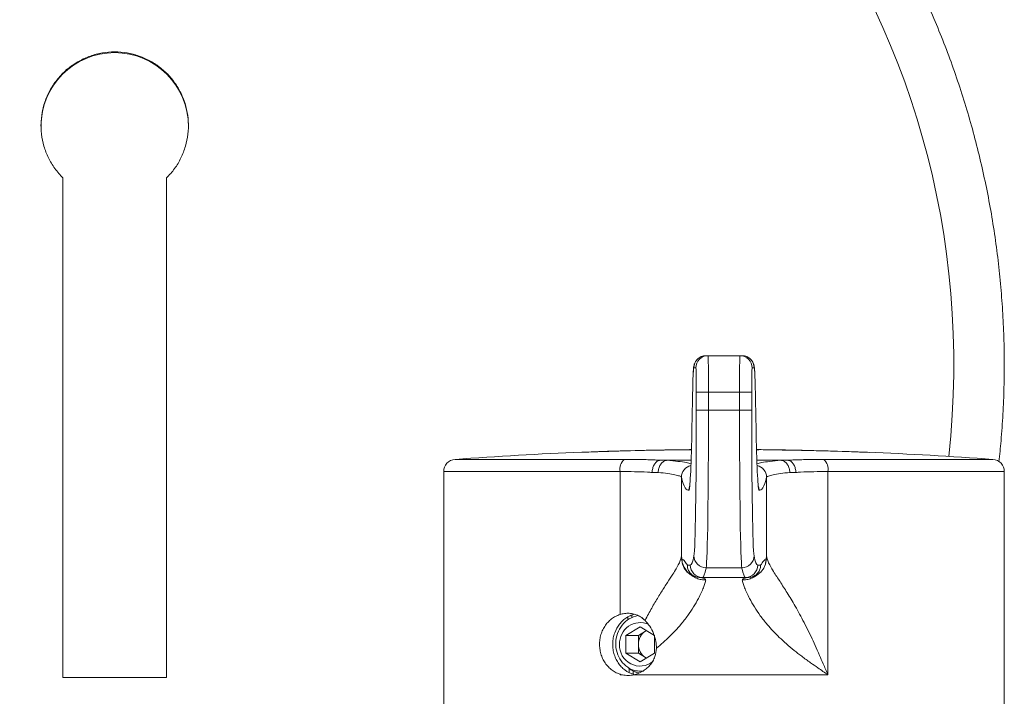
# Model space of a CAD drawing. Units: millimetres. Extents: x -1375 to 1504, y -1351 to 1379.
# Drawn here: x 14 to 95, y 1238 to 1294 of the extents above; entities that cross this region are included whole.
import ezdxf

# ---------------------------------------------------------------- set-up
doc = ezdxf.new("R2010")
doc.units = ezdxf.units.MM

msp = doc.modelspace()

# ---------------------------------------------------------------- linework, layer by layer
at = {"color": 7, "linetype": 'Continuous', "lineweight": 18}
for p, q in [((17.261, 1239.799), (17.261, 1280.801)), ((25.761, 1280.801), (25.761, 1239.799)), ((70.033, 1266.21), (70.204, 1266.21)), ((70.204, 1266.21), (72.818, 1266.21)), ((72.818, 1266.21), (72.988, 1266.21)), ((69.204, 1265.21), (69.033, 1265.21)), ((73.988, 1265.21), (73.817, 1265.21)), ((69.239, 1261.739), (69.239, 1263.21)), ((69.239, 1263.21), (70.239, 1263.21)), ((70.239, 1263.21), (70.239, 1261.739)), ((70.239, 1263.21), (72.783, 1263.21)), ((72.783, 1261.739), (72.783, 1263.21)), ((73.782, 1263.21), (72.783, 1263.21)), ((73.782, 1263.21), (73.782, 1261.739)), ((69.239, 1261.739), (70.239, 1261.739)), ((70.239, 1261.739), (72.783, 1261.739)), ((73.782, 1261.739), (72.783, 1261.739)), ((59.844, 1258.283), (59.844, 1258.276)), ((60.613, 1258.309), (60.613, 1258.312)), ((60.613, 1258.305), (60.613, 1258.309)), ((63.844, 1258.412), (63.844, 1258.405)), ((64.613, 1258.428), (64.613, 1258.431)), ((64.613, 1258.424), (64.613, 1258.428)), ((66.665, 1258.471), (66.665, 1258.471)), ((66.87, 1258.467), (66.87, 1258.471)), ((67.536, 1258.484), (67.536, 1258.477)), ((68.306, 1258.49), (68.306, 1258.493)), ((68.306, 1258.486), (68.306, 1258.49)), ((74.357, 1258.49), (74.184, 1258.494)), ((74.921, 1258.49), (74.921, 1258.484)), ((75.69, 1258.478), (75.69, 1258.481)), ((75.69, 1258.474), (75.69, 1258.478)), ((78.87, 1258.42), (78.87, 1258.413)), ((79.639, 1258.393), (79.639, 1258.4)), ((80.46, 1258.376), (80.46, 1258.37)), ((81.229, 1258.349), (81.229, 1258.352)), ((81.229, 1258.346), (81.229, 1258.349)), ((83.28, 1258.279), (83.28, 1258.279)), ((83.485, 1258.264), (83.485, 1258.268)), ((66.247, 1257.627), (66.286, 1257.625)), ((66.369, 1257.627), (66.904, 1257.627)), ((66.904, 1257.627), (68.811, 1257.627)), ((74.21, 1257.627), (76.118, 1257.627)), ((76.118, 1257.627), (76.652, 1257.627)), ((76.736, 1257.625), (76.775, 1257.627)), ((48.511, 1256.699), (48.511, 1216.51)), ((62.979, 1244.959), (62.979, 1256.699)), ((66.109, 1256.627), (65.617, 1256.627)), ((77.405, 1256.627), (76.913, 1256.627)), ((80.042, 1256.699), (80.042, 1240.01)), ((94.511, 1216.51), (94.511, 1256.699)), ((68.011, 1256.224), (68.011, 1249.758)), ((75.011, 1249.758), (75.011, 1256.224)), ((68.502, 1249.01), (68.742, 1249.01)), ((70.048, 1248.79), (72.974, 1248.79)), ((74.28, 1249.01), (74.519, 1249.01)), ((69.235, 1248.058), (69.034, 1248.126)), ((69.742, 1248.01), (69.502, 1248.01)), ((69.742, 1248.01), (73.28, 1248.01)), ((73.52, 1248.01), (73.28, 1248.01)), ((73.987, 1248.126), (73.934, 1248.108)), ((63.626, 1244.762), (63.631, 1244.535)), ((65.013, 1244.489), (64.803, 1244.656)), ((64.636, 1243.953), (63.462, 1243.232)), ((65.075, 1243.592), (64.488, 1243.232)), ((65.811, 1243.232), (64.636, 1243.953)), ((65.149, 1243.638), (65.075, 1243.592)), ((65.153, 1243.636), (65.075, 1243.592)), ((63.462, 1243.232), (63.462, 1241.788)), ((64.488, 1243.232), (63.462, 1243.232)), ((64.488, 1243.232), (64.488, 1242.51)), ((65.811, 1241.788), (65.811, 1243.232)), ((64.488, 1242.51), (64.488, 1241.788)), ((63.462, 1241.788), (64.636, 1241.066)), ((64.488, 1241.788), (63.462, 1241.788)), ((64.488, 1241.788), (65.075, 1241.427)), ((64.636, 1241.066), (65.811, 1241.788)), ((65.075, 1241.427), (65.149, 1241.382)), ((65.075, 1241.427), (65.153, 1241.384)), ((63.721, 1240.541), (63.728, 1240.229)), ((62.979, 1240.01), (62.979, 1240.061)), ((62.979, 1240.061), (62.999, 1240.055)), ((62.979, 1240.01), (62.999, 1240.055)), ((63.032, 1240.045), (62.979, 1240.01)), ((63.174, 1240.01), (62.979, 1240.01)), ((63.032, 1240.045), (63.174, 1240.01)), ((80.042, 1240.01), (64.118, 1240.01))]:
    msp.add_line(p, q, dxfattribs=at)
at = {"color": 102, "linetype": 'Continuous', "lineweight": 18}
for p, q in [((61.246, 1258.328), (61.246, 1258.331)), ((49.437, 1257.697), (63.323, 1257.697)), ((79.698, 1257.697), (93.584, 1257.697)), ((62.979, 1256.699), (48.511, 1256.699)), ((94.511, 1256.699), (80.042, 1256.699)), ((63.952, 1244.917), (63.956, 1244.717)), ((64.054, 1240.341), (64.06, 1240.061))]:
    msp.add_line(p, q, dxfattribs=at)
at = {"color": 7, "linetype": 'Continuous', "lineweight": 18, "flags": 128}
for points in [[(68.838, 1258.498), (68.676, 1258.496), (68.306, 1258.493)], [(74.184, 1258.491), (74.255, 1258.491), (74.357, 1258.49)], [(25.761, 1239.799), (24.698, 1239.799), (23.636, 1239.799), (22.573, 1239.799), (21.511, 1239.799), (20.448, 1239.799), (19.386, 1239.799), (18.323, 1239.799), (17.261, 1239.799)]]:
    msp.add_lwpolyline(points, dxfattribs=at)
at = {"color": 102, "linetype": 'Continuous', "lineweight": 18, "flags": 128}
for points in [[(68.637, 1255.165), (68.656, 1255.36), (68.704, 1255.525)], [(74.385, 1255.165), (74.365, 1255.36), (74.318, 1255.525)]]:
    msp.add_lwpolyline(points, dxfattribs=at)
at = {"color": 7, "linetype": 'Continuous', "lineweight": 18}
for centre, radius, start, end in [((21.511, 1265.45), 68.855, 353.73984, 253.10506), ((21.511, 1285.045), 6.05, 0.00093, 179.99907), ((70.033, 1265.21), 1, 90.00525, 180.00359), ((70.204, 1265.21), 1, 90.00525, 180.00359), ((72.817, 1265.21), 1, 359.99641, 89.99475), ((72.988, 1265.21), 1, 359.99641, 89.99475), ((71.511, 958.51), 300, 92.22873, 94.21956), ((71.511, 958.51), 299.993, 91.94011, 92.22878), ((71.511, 958.51), 300, 91.73874, 92.08171), ((71.511, 958.51), 299.997, 91.96076, 92.08174), ((71.511, 958.51), 300, 91.46438, 91.59221), ((71.511, 958.51), 299.993, 90.88643, 91.46442), ((71.511, 958.51), 299.997, 90.88641, 91.31744), ((71.511, 958.51), 300, 90.92559, 91.31743), ((71.511, 958.51), 300, 90.75907, 90.92559), ((71.511, 958.51), 299.993, 90.51055, 90.75909), ((71.511, 958.51), 299.997, 90.51052, 90.61215), ((71.511, 958.51), 300, 89.34867, 89.4895), ((71.511, 958.51), 299.993, 89.09, 89.34866), ((71.511, 958.51), 300, 89.07089, 89.20175), ((71.511, 958.51), 299.997, 89.05175, 89.20174), ((71.511, 958.51), 300, 88.5944, 88.79519), ((71.511, 958.51), 299.993, 88.4474, 88.59437), ((71.511, 958.51), 300, 88.29067, 88.44744), ((71.511, 958.51), 299.993, 87.71241, 88.29063), ((71.511, 958.51), 300, 87.75167, 88.14368), ((71.511, 958.51), 299.997, 87.71244, 88.14367), ((71.511, 958.51), 300, 85.78044, 87.75167), ((49.511, 1256.699), 1, 94.21956, 180), ((64.034, 1256.894), 1.072, 131.53082, 190.4446), ((78.987, 1256.894), 1.072, 349.5554, 48.46918), ((93.511, 1256.699), 1, 0, 85.78044), ((70.048, 1249.79), 1, 180.21097, 270.00388), ((72.974, 1249.79), 1, 269.99612, 359.78903), ((69.742, 1249.01), 1, 179.9958, 269.99535), ((73.28, 1249.01), 1, 270.00465, 0.0042), ((64.87, 1242.693), 2.22, 100.4683, 140.81167), ((64.647, 1242.591), 1.704, 66.65472, 182.72446), ((65.754, 1242.524), 1.266, 122.4131, 180.62444), ((64.628, 1242.411), 1.686, 176.63244, 308.58819), ((65.754, 1242.496), 1.266, 179.37556, 237.5869)]:
    msp.add_arc(centre, radius, start, end, dxfattribs=at)
at = {"color": 102, "linetype": 'Continuous', "lineweight": 18}
for centre, start, end in [((69.011, 1256.221), 102.41051, 179.87295), ((74.011, 1256.221), 0.12705, 77.58949)]:
    msp.add_arc(centre, 1, start, end, dxfattribs=at)
at = {"color": 7, "linetype": 'Continuous', "lineweight": 18}
for centre, major_axis, ratio, start_param, end_param in [((70.204, 1263.21), (0, 3), 0.011637, 4.712389, 6.283185), ((72.818, 1263.21), (0, 3), 0.011637, 0, 1.570796), ((69.033, 1256.21), (0, 9), 0.017455, 0.3213, 0.828518), ((69.204, 1263.21), (0, 2), 0.017455, 4.712389, 5.649367), ((73.988, 1256.21), (0, 9), 0.017455, 5.454667, 6.011311), ((73.817, 1263.21), (0, 2), 0.017455, 0.876179, 1.570796), ((68.635, 1277.165), (0, 22), 0.017455, 3.316832, 3.970111), ((74.387, 1277.165), (0, 22), 0.017455, 2.313075, 2.972238), ((69.03, 1261.739), (0, 12), 0.017455, 3.229943, 4.712389), ((70.03, 1261.739), (0, 13), 0.016112, 3.229943, 4.712389), ((72.992, 1261.739), (0, 13), 0.016112, 1.570796, 3.053242), ((73.992, 1261.739), (0, 12), 0.017455, 1.570796, 3.053242), ((68.582, 1756.155), (0, 501), 0.017455, 3.076273, 3.147926), ((74.44, 1756.155), (0, 501), 0.017455, 3.135259, 3.206912), ((68.742, 1448.01), (0, 199), 0.017455, 3.141593, 3.229943), ((74.28, 1448.01), (0, 199), 0.017455, 3.053242, 3.141593), ((69.742, 1448.01), (0, 200), 0.017368, 3.141593, 3.229943), ((73.28, 1448.01), (0, 200), 0.017368, 3.053242, 3.141593)]:
    msp.add_ellipse(centre, major_axis=major_axis, ratio=ratio, start_param=start_param, end_param=end_param, dxfattribs=at)
at = {"color": 102, "linetype": 'Continuous', "lineweight": 18}
for centre, major_axis, start_param, end_param in [((69.033, 1256.21), (0, 9), 0, 0.3213), ((69.204, 1263.21), (0, 2), 5.649367, 6.283185), ((73.817, 1263.21), (0, 2), 0, 0.876179), ((73.988, 1256.21), (0, 9), 6.011311, 6.283185), ((68.635, 1277.165), (0, 22), 3.147926, 3.316832), ((74.387, 1277.165), (0, 22), 2.972238, 3.135259)]:
    msp.add_ellipse(centre, major_axis=major_axis, ratio=0.017455, start_param=start_param, end_param=end_param, dxfattribs=at)
at = {"color": 7, "linetype": 'Continuous', "lineweight": 18}
for points, knots in [([(94.072, 1257.506), (94.133, 1258.075), (94.271, 1259.374), (94.409, 1261.41), (94.499, 1263.608), (94.521, 1265.808), (94.477, 1268.008), (94.366, 1270.206), (94.19, 1272.399), (93.947, 1274.586), (93.639, 1276.765), (93.265, 1278.933), (92.826, 1281.089), (92.322, 1283.231), (91.754, 1285.357), (91.122, 1287.464), (90.426, 1289.552), (89.669, 1291.618), (88.849, 1293.66), (87.968, 1295.676), (87.027, 1297.665), (86.026, 1299.624), (84.967, 1301.553), (83.85, 1303.449), (82.676, 1305.31), (81.447, 1307.135), (80.163, 1308.922), (78.826, 1310.67), (77.437, 1312.377), (75.998, 1314.041), (74.508, 1315.66), (72.971, 1317.235), (71.387, 1318.762), (69.757, 1320.24), (68.084, 1321.669), (66.369, 1323.047), (64.612, 1324.373), (62.817, 1325.645), (60.984, 1326.862), (59.115, 1328.024), (57.212, 1329.129), (55.277, 1330.176), (53.311, 1331.164), (51.316, 1332.092), (49.294, 1332.96), (47.247, 1333.767), (45.176, 1334.511), (43.084, 1335.193), (40.972, 1335.811), (38.843, 1336.366), (36.698, 1336.856), (34.539, 1337.281), (32.368, 1337.641), (30.187, 1337.935), (27.999, 1338.164), (25.804, 1338.326), (23.606, 1338.423), (21.406, 1338.453), (19.206, 1338.416), (17.008, 1338.314), (14.814, 1338.145), (12.626, 1337.91), (10.446, 1337.609), (8.277, 1337.243), (6.119, 1336.812), (3.975, 1336.316), (1.847, 1335.755), (-0.262, 1335.131), (-2.353, 1334.443), (-4.421, 1333.692), (-6.466, 1332.88), (-8.486, 1332.006), (-10.478, 1331.072), (-12.441, 1330.078), (-14.373, 1329.026), (-16.273, 1327.916), (-18.139, 1326.749), (-19.968, 1325.526), (-21.76, 1324.249), (-23.512, 1322.918), (-25.224, 1321.536), (-26.893, 1320.102), (-28.518, 1318.618), (-30.098, 1317.087), (-31.631, 1315.508), (-33.115, 1313.884), (-34.55, 1312.216), (-35.934, 1310.505), (-37.266, 1308.754), (-38.545, 1306.963), (-39.769, 1305.134), (-40.937, 1303.27), (-42.048, 1301.371), (-43.102, 1299.439), (-44.097, 1297.477), (-45.033, 1295.485), (-45.908, 1293.466), (-46.722, 1291.422), (-47.474, 1289.354), (-48.163, 1287.264), (-48.789, 1285.155), (-49.351, 1283.028), (-49.849, 1280.884), (-50.282, 1278.727), (-50.649, 1276.557), (-50.951, 1274.378), (-51.188, 1272.19), (-51.358, 1269.997), (-51.462, 1267.799), (-51.5, 1265.599), (-51.472, 1263.398), (-51.377, 1261.2), (-51.216, 1259.006), (-50.989, 1256.817), (-50.696, 1254.636), (-50.338, 1252.465), (-49.914, 1250.306), (-49.425, 1248.161), (-48.872, 1246.031), (-48.255, 1243.919), (-47.575, 1241.826), (-46.832, 1239.755), (-46.027, 1237.707), (-45.16, 1235.685), (-44.233, 1233.689), (-43.246, 1231.723), (-42.201, 1229.787), (-41.097, 1227.883), (-39.937, 1226.013), (-38.721, 1224.18), (-37.45, 1222.383), (-36.126, 1220.626), (-34.749, 1218.91), (-33.321, 1217.235), (-31.844, 1215.605), (-30.317, 1214.02), (-28.744, 1212.481), (-27.125, 1210.991), (-25.462, 1209.55), (-23.757, 1208.16), (-22.01, 1206.822), (-20.224, 1205.537), (-18.399, 1204.307), (-16.539, 1203.132), (-14.644, 1202.014), (-12.716, 1200.953), (-10.757, 1199.951), (-8.769, 1199.008), (-6.753, 1198.126), (-4.712, 1197.305), (-2.646, 1196.546), (-0.587, 1195.855), (0.793, 1195.449), (1.469, 1195.251)], [0, 0, 0, 0, 0.005182, 0.011816, 0.018449, 0.025083, 0.031717, 0.038351, 0.044985, 0.051619, 0.058252, 0.064886, 0.07152, 0.078154, 0.084788, 0.091422, 0.098055, 0.104689, 0.111323, 0.117957, 0.124591, 0.131225, 0.137858, 0.144492, 0.151126, 0.15776, 0.164394, 0.171028, 0.177661, 0.184295, 0.190929, 0.197563, 0.204197, 0.210831, 0.217464, 0.224098, 0.230732, 0.237366, 0.244, 0.250634, 0.257268, 0.263901, 0.270535, 0.277169, 0.283803, 0.290437, 0.297071, 0.303704, 0.310338, 0.316972, 0.323606, 0.33024, 0.336874, 0.343507, 0.350141, 0.356775, 0.363409, 0.370043, 0.376677, 0.383311, 0.389944, 0.396578, 0.403212, 0.409846, 0.41648, 0.423114, 0.429747, 0.436381, 0.443015, 0.449649, 0.456283, 0.462917, 0.46955, 0.476184, 0.482818, 0.489452, 0.496086, 0.50272, 0.509353, 0.515987, 0.522621, 0.529255, 0.535889, 0.542523, 0.549157, 0.55579, 0.562424, 0.569058, 0.575692, 0.582326, 0.58896, 0.595593, 0.602227, 0.608861, 0.615495, 0.622129, 0.628763, 0.635396, 0.64203, 0.648664, 0.655298, 0.661932, 0.668566, 0.675199, 0.681833, 0.688467, 0.695101, 0.701735, 0.708369, 0.715002, 0.721636, 0.72827, 0.734904, 0.741538, 0.748172, 0.754805, 0.761439, 0.768073, 0.774707, 0.781341, 0.787975, 0.794608, 0.801242, 0.807876, 0.81451, 0.821144, 0.827778, 0.834412, 0.841045, 0.847679, 0.854313, 0.860947, 0.867581, 0.874215, 0.880848, 0.887482, 0.894116, 0.90075, 0.907384, 0.914018, 0.920651, 0.927285, 0.933919, 0.940553, 0.947187, 0.953821, 0.960454, 0.967088, 0.973722, 0.980356, 0.98699, 0.993624, 1, 1, 1, 1]), ([(25.761, 1280.801), (25.991, 1281.052), (26.451, 1281.554), (26.971, 1282.439), (27.342, 1283.393), (27.548, 1284.396), (27.58, 1285.42), (27.443, 1286.435), (27.134, 1287.412), (26.667, 1288.325), (26.052, 1289.144), (25.309, 1289.851), (24.457, 1290.42), (23.523, 1290.841), (22.531, 1291.095), (21.511, 1291.183), (20.492, 1291.096), (19.501, 1290.842), (18.568, 1290.422), (17.716, 1289.854), (16.975, 1289.15), (16.359, 1288.332), (15.892, 1287.422), (15.581, 1286.446), (15.442, 1285.432), (15.472, 1284.408), (15.676, 1283.403), (16.046, 1282.447), (16.567, 1281.558), (17.03, 1281.054), (17.261, 1280.801)], [0, 0, 0, 0, 0.0357, 0.071399, 0.107115, 0.142832, 0.178567, 0.214302, 0.250045, 0.285789, 0.321519, 0.357249, 0.392949, 0.42865, 0.464318, 0.499986, 0.535633, 0.57128, 0.606926, 0.642572, 0.678238, 0.713904, 0.749602, 0.7853, 0.821029, 0.856757, 0.8925, 0.928243, 0.964122, 1, 1, 1, 1]), ([(70.033, 1266.21), (69.947, 1266.203), (69.784, 1266.191), (69.567, 1266.103), (69.394, 1265.988), (69.262, 1265.857), (69.169, 1265.724), (69.108, 1265.602), (69.07, 1265.499), (69.047, 1265.415), (69.032, 1265.336), (69.018, 1265.247), (69.005, 1265.12), (68.994, 1264.975), (68.987, 1264.84), (68.985, 1264.796)], [0, 0, 0, 0, 0.0678848, 0.1277346, 0.1820654, 0.2318638, 0.2774205, 0.3193016, 0.3609099, 0.4076319, 0.4668077, 0.551694, 0.6934124, 0.9005167, 1, 1, 1, 1]), ([(74.028, 1264.941), (74.028, 1264.949), (74.023, 1265.046), (74.014, 1265.15), (74, 1265.272), (73.986, 1265.36), (73.967, 1265.447), (73.934, 1265.553), (73.877, 1265.681), (73.783, 1265.828), (73.644, 1265.976), (73.459, 1266.102), (73.235, 1266.192), (73.072, 1266.204), (72.988, 1266.21)], [0, 0, 0, 0, 0.021761, 0.264208, 0.402514, 0.4922, 0.565009, 0.61795, 0.66996, 0.725491, 0.788006, 0.855275, 0.925909, 1, 1, 1, 1]), ([(61.758, 1258.349), (61.716, 1258.347), (61.632, 1258.344), (61.461, 1258.339), (61.332, 1258.334), (61.246, 1258.331)], [0, 0, 0, 0, 0.250333, 0.500484, 1, 1, 1, 1]), ([(61.355, 1258.331), (61.414, 1258.333), (61.534, 1258.337), (61.774, 1258.345), (61.949, 1258.351), (62.065, 1258.355)], [0, 0, 0, 0, 0.250303, 0.500665, 1, 1, 1, 1]), ([(62.408, 1258.372), (62.406, 1258.372), (62.402, 1258.371), (62.336, 1258.369), (62.209, 1258.364), (61.992, 1258.356), (61.839, 1258.351), (61.758, 1258.349)], [0, 0, 0, 0, 0.239093, 0.476812, 0.698663, 0.839844, 1, 1, 1, 1]), ([(62.065, 1258.355), (62.117, 1258.357), (62.22, 1258.36), (62.418, 1258.367), (62.545, 1258.371), (62.629, 1258.374)], [0, 0, 0, 0, 0.251224, 0.502831, 1, 1, 1, 1]), ([(62.629, 1258.374), (62.677, 1258.376), (62.773, 1258.379), (62.928, 1258.385), (63.005, 1258.388), (63.056, 1258.389)], [0, 0, 0, 0, 0.2509072, 0.5019359, 1, 1, 1, 1]), ([(63.056, 1258.389), (63.076, 1258.39), (63.118, 1258.392), (63.167, 1258.394), (63.173, 1258.394), (63.177, 1258.394)], [0, 0, 0, 0, 0.2506098, 0.5014914, 1, 1, 1, 1]), ([(76.275, 1258.465), (76.356, 1258.464), (76.518, 1258.461), (76.76, 1258.457), (77.003, 1258.453), (77.164, 1258.45), (77.245, 1258.449)], [0, 0, 0, 0, 0.250003, 0.500006, 0.749912, 1, 1, 1, 1]), ([(76.375, 1258.47), (76.494, 1258.468), (76.714, 1258.465), (77, 1258.46), (77.225, 1258.455), (77.376, 1258.452), (77.471, 1258.45), (77.48, 1258.45), (77.485, 1258.449)], [0, 0, 0, 0, 0.252335, 0.470171, 0.606761, 0.744324, 0.864924, 1, 1, 1, 1]), ([(77.058, 1258.456), (77.01, 1258.457), (76.913, 1258.458), (76.718, 1258.462), (76.573, 1258.464), (76.476, 1258.466)], [0, 0, 0, 0, 0.2504917, 0.5006359, 1, 1, 1, 1]), ([(77.485, 1258.449), (77.48, 1258.449), (77.472, 1258.449), (77.385, 1258.45), (77.268, 1258.452), (77.152, 1258.454), (77.079, 1258.455), (77.058, 1258.456)], [0, 0, 0, 0, 0.279287, 0.4841, 0.688162, 0.9112, 1, 1, 1, 1]), ([(77.245, 1258.449), (77.327, 1258.447), (77.491, 1258.444), (77.753, 1258.439), (77.994, 1258.436), (78.181, 1258.433), (78.248, 1258.432), (78.254, 1258.433), (78.254, 1258.433)], [0, 0, 0, 0, 0.149885, 0.298838, 0.505803, 0.712026, 0.950142, 1, 1, 1, 1]), ([(78.254, 1258.433), (78.243, 1258.433), (78.223, 1258.434), (78.048, 1258.439), (77.819, 1258.444), (77.639, 1258.447), (77.559, 1258.449)], [0, 0, 0, 0, 0.302392, 0.5505, 0.799403, 1, 1, 1, 1]), ([(63.323, 1257.697), (63.768, 1257.694), (64.67, 1257.689), (65.62, 1257.659), (66.117, 1257.634), (66.247, 1257.627)], [0, 0, 0, 0, 0.418089, 0.847822, 1, 1, 1, 1]), ([(65.617, 1256.627), (65.617, 1256.637), (65.618, 1256.689), (65.631, 1256.852), (65.695, 1257.11), (65.847, 1257.378), (66.051, 1257.57), (66.207, 1257.606), (66.286, 1257.625)], [0, 0, 0, 0, 0.019894, 0.103996, 0.328042, 0.552041, 0.776019, 1, 1, 1, 1]), ([(66.109, 1256.627), (66.109, 1256.635), (66.111, 1256.692), (66.127, 1256.861), (66.202, 1257.124), (66.371, 1257.389), (66.596, 1257.576), (66.767, 1257.609), (66.852, 1257.626)], [0, 0, 0, 0, 0.016316, 0.113576, 0.335277, 0.556878, 0.778438, 1, 1, 1, 1]), ([(66.286, 1257.625), (66.288, 1257.625), (66.295, 1257.625), (66.313, 1257.626), (66.339, 1257.627), (66.359, 1257.627), (66.369, 1257.627)], [0, 0, 0, 0, 0.108599, 0.290056, 0.646374, 1, 1, 1, 1]), ([(66.904, 1257.627), (66.895, 1257.627), (66.879, 1257.627), (66.861, 1257.626), (66.854, 1257.626), (66.852, 1257.626)], [0, 0, 0, 0, 0.4828054, 0.8797104, 1, 1, 1, 1]), ([(76.169, 1257.626), (76.163, 1257.626), (76.15, 1257.627), (76.131, 1257.627), (76.12, 1257.627), (76.118, 1257.627)], [0, 0, 0, 0, 0.391466, 0.906784, 1, 1, 1, 1]), ([(76.913, 1256.627), (76.912, 1256.635), (76.911, 1256.692), (76.895, 1256.861), (76.819, 1257.124), (76.651, 1257.389), (76.426, 1257.576), (76.255, 1257.609), (76.169, 1257.626)], [0, 0, 0, 0, 0.016316, 0.113576, 0.335277, 0.556878, 0.778438, 1, 1, 1, 1]), ([(76.652, 1257.627), (76.655, 1257.627), (76.671, 1257.627), (76.694, 1257.627), (76.721, 1257.626), (76.731, 1257.625), (76.736, 1257.625)], [0, 0, 0, 0, 0.090637, 0.560522, 0.804853, 1, 1, 1, 1]), ([(77.405, 1256.627), (77.404, 1256.637), (77.403, 1256.689), (77.39, 1256.852), (77.326, 1257.11), (77.175, 1257.378), (76.971, 1257.57), (76.814, 1257.606), (76.736, 1257.625)], [0, 0, 0, 0, 0.019894, 0.103996, 0.328042, 0.552041, 0.776019, 1, 1, 1, 1]), ([(76.775, 1257.627), (76.905, 1257.634), (77.392, 1257.658), (78.34, 1257.689), (79.241, 1257.694), (79.698, 1257.697)], [0, 0, 0, 0, 0.152178, 0.5702702, 1, 1, 1, 1]), ([(65.617, 1256.627), (65.486, 1256.635), (65.041, 1256.661), (64.183, 1256.692), (63.384, 1256.697), (62.979, 1256.699)], [0, 0, 0, 0, 0.169823, 0.579199, 1, 1, 1, 1]), ([(68.011, 1256.224), (68.01, 1256.227), (67.999, 1256.263), (67.887, 1256.334), (67.506, 1256.436), (66.925, 1256.536), (66.383, 1256.596), (66.109, 1256.627)], [0, 0, 0, 0, 0.02389, 0.266442, 0.516013, 0.754665, 1, 1, 1, 1]), ([(76.913, 1256.627), (76.645, 1256.597), (76.103, 1256.537), (75.519, 1256.436), (75.109, 1256.33), (75.044, 1256.26), (75.011, 1256.224)], [0, 0, 0, 0, 0.23867, 0.48403, 0.737969, 1, 1, 1, 1]), ([(80.042, 1256.699), (79.648, 1256.697), (78.849, 1256.692), (77.989, 1256.661), (77.535, 1256.635), (77.405, 1256.627)], [0, 0, 0, 0, 0.409372, 0.830177, 1, 1, 1, 1]), ([(68.706, 1255.607), (68.704, 1255.584), (68.698, 1255.517), (68.69, 1255.459), (68.688, 1255.45), (68.688, 1255.446)], [0, 0, 0, 0, 0.226479, 0.684765, 1, 1, 1, 1]), ([(74.334, 1255.447), (74.334, 1255.448), (74.333, 1255.452), (74.326, 1255.5), (74.32, 1255.561), (74.317, 1255.587)], [0, 0, 0, 0, 0.263066, 0.68492, 1, 1, 1, 1]), ([(65.029, 1244.476), (65.121, 1244.65), (65.302, 1244.992), (65.573, 1245.48), (65.93, 1246.099), (66.372, 1246.82), (66.876, 1247.601), (67.285, 1248.23), (67.596, 1248.732), (67.815, 1249.13), (67.968, 1249.479), (67.997, 1249.664), (68.011, 1249.758)], [0, 0, 0, 0, 0.070621, 0.138908, 0.204969, 0.338547, 0.470057, 0.600712, 0.698924, 0.797874, 0.89807, 1, 1, 1, 1]), ([(68.011, 1249.758), (68.012, 1249.77), (68.014, 1249.795), (68.018, 1249.806), (68.021, 1249.801), (68.023, 1249.786), (68.026, 1249.766), (68.029, 1249.739), (68.032, 1249.697), (68.036, 1249.638), (68.042, 1249.572), (68.046, 1249.522), (68.05, 1249.514), (68.051, 1249.51)], [0, 0, 0, 0, 0.078641, 0.162062, 0.251133, 0.306453, 0.367442, 0.434192, 0.50677, 0.633731, 0.758519, 0.889341, 1, 1, 1, 1]), ([(68.011, 1249.758), (68.018, 1249.639), (68.032, 1249.393), (68.144, 1249.029), (68.329, 1248.679), (68.589, 1248.366), (68.908, 1248.11), (69.266, 1247.926), (69.638, 1247.812), (69.891, 1247.796), (70.013, 1247.787)], [0, 0, 0, 0, 0.11669, 0.240223, 0.368779, 0.500001, 0.631222, 0.759778, 0.88331, 1, 1, 1, 1]), ([(68.051, 1249.51), (68.093, 1249.497), (68.178, 1249.47), (68.328, 1249.271), (68.436, 1249.109), (68.502, 1249.01)], [0, 0, 0, 0, 0.27995, 0.55995, 1, 1, 1, 1]), ([(69.153, 1248.086), (69.101, 1248.093), (68.948, 1248.115), (68.724, 1248.251), (68.482, 1248.44), (68.289, 1248.682), (68.102, 1249.031), (68.071, 1249.321), (68.051, 1249.51)], [0, 0, 0, 0, 0.0807544, 0.2365573, 0.3956657, 0.5547729, 0.7105765, 1, 1, 1, 1]), ([(74.97, 1249.51), (74.95, 1249.321), (74.92, 1249.031), (74.732, 1248.682), (74.539, 1248.44), (74.297, 1248.252), (74.086, 1248.121), (73.948, 1248.1), (73.911, 1248.094)], [0, 0, 0, 0, 0.2959618, 0.4552851, 0.6179866, 0.7806893, 0.9400119, 1, 1, 1, 1]), ([(74.519, 1249.01), (74.604, 1249.139), (74.721, 1249.318), (74.871, 1249.485), (74.937, 1249.502), (74.97, 1249.51)], [0, 0, 0, 0, 0.560055, 0.780042, 1, 1, 1, 1]), ([(74.97, 1249.51), (74.972, 1249.517), (74.977, 1249.531), (74.983, 1249.613), (74.989, 1249.693), (74.994, 1249.748), (74.997, 1249.779), (75.003, 1249.816), (75.007, 1249.783), (75.011, 1249.758)], [0, 0, 0, 0, 0.152791, 0.319169, 0.495094, 0.59046, 0.675573, 0.750615, 1, 1, 1, 1]), ([(75.011, 1249.758), (75.025, 1249.664), (75.053, 1249.479), (75.207, 1249.13), (75.425, 1248.732), (75.687, 1248.31), (75.966, 1247.878), (76.247, 1247.444), (76.547, 1246.977), (76.861, 1246.476), (77.193, 1245.926), (77.541, 1245.319), (77.906, 1244.647), (78.28, 1243.921), (78.641, 1243.176), (78.998, 1242.399), (79.329, 1241.656), (79.678, 1240.848), (79.91, 1240.314), (80.042, 1240.01)], [0, 0, 0, 0, 0.065094, 0.12908, 0.192271, 0.254992, 0.30506, 0.35521, 0.405611, 0.456431, 0.507834, 0.56432, 0.623371, 0.685143, 0.749772, 0.808153, 0.873902, 0.928033, 1, 1, 1, 1]), ([(74.519, 1249.01), (74.519, 1248.996), (74.518, 1248.936), (74.499, 1248.765), (74.405, 1248.506), (74.188, 1248.241), (73.896, 1248.063), (73.659, 1248.012), (73.533, 1248.01), (73.52, 1248.01)], [0, 0, 0, 0, 0.026383, 0.115025, 0.329674, 0.544322, 0.758971, 0.973618, 1, 1, 1, 1]), ([(70.013, 1247.787), (69.996, 1247.704), (69.962, 1247.539), (69.833, 1247.175), (69.653, 1246.751), (69.392, 1246.224), (69.032, 1245.593), (68.546, 1244.865), (67.905, 1244.047), (67.057, 1243.131), (66.339, 1242.509), (65.965, 1242.185)], [0, 0, 0, 0, 0.094778, 0.186241, 0.274801, 0.360866, 0.473412, 0.583085, 0.69336, 0.840507, 1, 1, 1, 1]), ([(69.502, 1248.01), (69.488, 1248.01), (69.428, 1248.011), (69.266, 1248.027), (69.13, 1248.088), (69.036, 1248.13)], [0, 0, 0, 0, 0.085032, 0.370741, 1, 1, 1, 1]), ([(69.551, 1248.01), (69.566, 1248.007), (69.596, 1248.001), (69.782, 1247.957), (69.969, 1247.892), (69.998, 1247.822), (70.013, 1247.787)], [0, 0, 0, 0, 0.245427, 0.50127, 0.756342, 1, 1, 1, 1]), ([(73.009, 1247.787), (73.023, 1247.821), (73.053, 1247.892), (73.24, 1247.957), (73.426, 1248.001), (73.456, 1248.007), (73.471, 1248.01)], [0, 0, 0, 0, 0.2425612, 0.4972882, 0.7534824, 1, 1, 1, 1]), ([(80.042, 1240.01), (79.769, 1240.197), (79.289, 1240.525), (78.568, 1241.029), (77.913, 1241.507), (77.249, 1242.02), (76.633, 1242.539), (76.051, 1243.074), (75.529, 1243.603), (74.997, 1244.199), (74.475, 1244.865), (73.99, 1245.593), (73.63, 1246.224), (73.369, 1246.751), (73.188, 1247.175), (73.06, 1247.539), (73.026, 1247.704), (73.009, 1247.787)], [0, 0, 0, 0, 0.075439, 0.132508, 0.200675, 0.260816, 0.325185, 0.386714, 0.445598, 0.502042, 0.581234, 0.659999, 0.740833, 0.80264, 0.866242, 0.93193, 1, 1, 1, 1]), ([(62.979, 1244.959), (62.856, 1244.913), (62.607, 1244.821), (62.269, 1244.599), (61.968, 1244.324), (61.715, 1243.994), (61.515, 1243.623), (61.376, 1243.218), (61.3, 1242.795), (61.29, 1242.364), (61.344, 1241.939), (61.462, 1241.53), (61.64, 1241.148), (61.875, 1240.805), (62.16, 1240.508), (62.49, 1240.269), (62.771, 1240.13), (62.939, 1240.075), (62.979, 1240.061)], [0, 0, 0, 0, 0.06427, 0.129458, 0.194647, 0.260189, 0.325729, 0.391288, 0.456845, 0.522053, 0.587262, 0.652299, 0.717338, 0.782651, 0.847962, 0.913566, 0.979168, 1, 1, 1, 1]), ([(64.1, 1240.047), (64.094, 1240.048), (63.828, 1240.1), (63.468, 1240.313), (63.066, 1240.668), (62.811, 1240.992), (62.608, 1241.361), (62.465, 1241.761), (62.385, 1242.186), (62.37, 1242.614), (62.419, 1243.043), (62.568, 1243.589), (62.841, 1244.085), (63.213, 1244.485), (63.537, 1244.728), (63.857, 1244.899), (64.072, 1244.955), (64.16, 1244.978)], [0, 0, 0, 0, 0.003153, 0.129296, 0.19213, 0.256764, 0.319974, 0.385027, 0.448004, 0.512837, 0.575346, 0.63967, 0.766043, 0.828983, 0.893737, 0.956843, 1, 1, 1, 1]), ([(65.029, 1244.476), (64.911, 1244.58), (64.695, 1244.771), (64.316, 1244.951), (63.938, 1245.05), (63.542, 1245.069), (63.221, 1245.028), (63.035, 1244.975), (62.979, 1244.959)], [0, 0, 0, 0, 0.215594, 0.397336, 0.579015, 0.75258, 0.92612, 1, 1, 1, 1]), ([(65.029, 1244.476), (65.164, 1244.324), (65.433, 1244.02), (65.751, 1243.407), (65.944, 1242.785), (65.959, 1242.373), (65.965, 1242.185)], [0, 0, 0, 0, 0.254751, 0.50929, 0.776095, 1, 1, 1, 1]), ([(63.149, 1244.096), (63.005, 1243.873), (62.718, 1243.428), (62.581, 1242.62), (62.687, 1241.826), (63.039, 1241.123), (63.58, 1240.602), (64.22, 1240.302), (64.661, 1240.311), (64.864, 1240.316)], [0, 0, 0, 0, 0.148653, 0.297307, 0.446052, 0.591311, 0.736037, 0.878567, 1, 1, 1, 1]), ([(64.118, 1240.01), (64.35, 1240.08), (64.714, 1240.191), (65.142, 1240.494), (65.44, 1240.785), (65.677, 1241.127), (65.897, 1241.588), (65.939, 1241.955), (65.965, 1242.185)], [0, 0, 0, 0, 0.237554, 0.37248, 0.507387, 0.641101, 0.774788, 1, 1, 1, 1]), ([(64.521, 1240.163), (64.291, 1240.22), (63.956, 1240.304), (63.704, 1240.548), (63.625, 1240.625)], [0, 0, 0, 0, 0.684964, 1, 1, 1, 1]), ([(63.032, 1240.045), (63.029, 1240.046), (63.025, 1240.047), (63.02, 1240.049), (63.015, 1240.05), (63.011, 1240.051), (63.007, 1240.053), (63.003, 1240.054), (63.001, 1240.055), (62.999, 1240.055)], [0, 0, 0, 0, 0.2499754, 0.3749286, 0.499975, 0.6249067, 0.7499332, 0.8749458, 1, 1, 1, 1]), ([(63.174, 1240.01), (63.331, 1239.985), (63.644, 1239.935), (63.961, 1239.985), (64.118, 1240.01)], [0, 0, 0, 0, 0.502748, 1, 1, 1, 1])]:
    msp.add_open_spline(points, degree=3, knots=knots, dxfattribs=at)
at = {"color": 102, "linetype": 'Continuous', "lineweight": 18}
for points, knots in [([(66.852, 1257.626), (67.156, 1257.596), (67.771, 1257.535), (68.435, 1257.437), (68.681, 1257.37), (68.8, 1257.338)], [0, 0, 0, 0, 0.334185, 0.677947, 1, 1, 1, 1]), ([(74.221, 1257.339), (74.341, 1257.371), (74.584, 1257.436), (75.243, 1257.534), (75.858, 1257.595), (76.169, 1257.626)], [0, 0, 0, 0, 0.321148, 0.655779, 1, 1, 1, 1]), ([(74.903, 1249.156), (74.931, 1249.237), (74.997, 1249.432), (75.006, 1249.638), (75.011, 1249.758)], [0, 0, 0, 0, 0.417988, 1, 1, 1, 1]), ([(69.036, 1248.13), (69.026, 1248.134), (68.911, 1248.174), (68.736, 1248.348), (68.555, 1248.631), (68.504, 1248.871), (68.502, 1248.996), (68.502, 1249.01)], [0, 0, 0, 0, 0.028148, 0.339346, 0.650553, 0.96175, 1, 1, 1, 1]), ([(73.009, 1247.787), (73.131, 1247.795), (73.384, 1247.812), (73.754, 1247.928), (74.048, 1248.066), (74.193, 1248.189), (74.237, 1248.226)], [0, 0, 0, 0, 0.275636, 0.567431, 0.871095, 1, 1, 1, 1])]:
    msp.add_open_spline(points, degree=3, knots=knots, dxfattribs=at)

doc.saveas('drawing.dxf')
